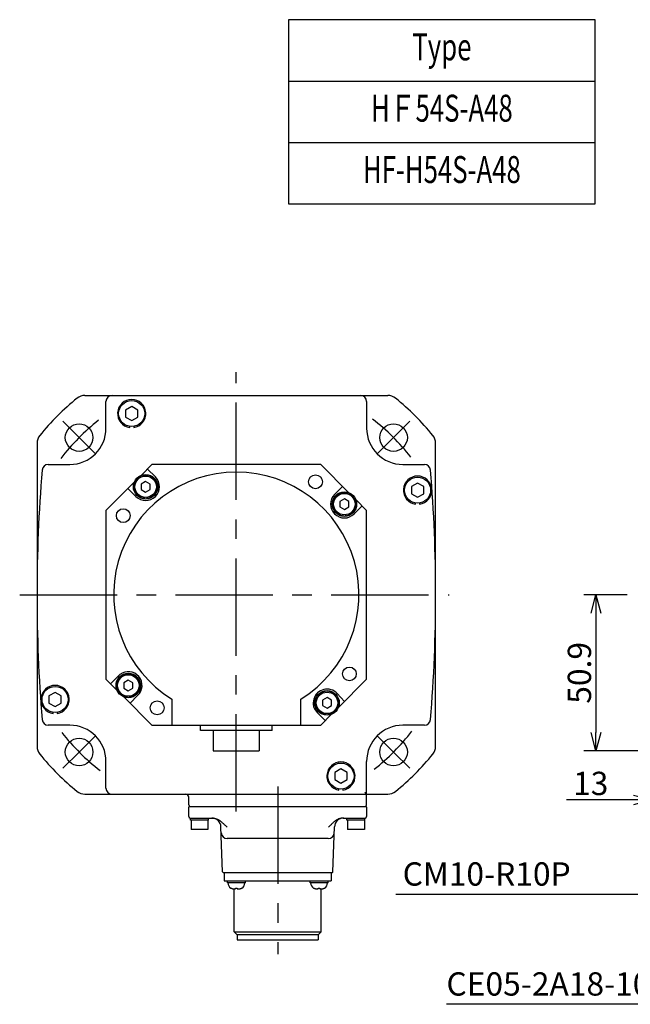
# Model space of a CAD drawing. Units: millimetres. Extents: x 27 to 632, y 98 to 473.
# Drawn here: x 27 to 226, y 152 to 473 of the extents above; entities that cross this region are included whole.
import ezdxf
from ezdxf.enums import TextEntityAlignment as Align

# ---------------------------------------------------------------- set-up
doc = ezdxf.new("R2010")
doc.units = ezdxf.units.MM
doc.linetypes.add('CENTER', pattern=[50.8, 31.75, -6.35, 6.35, -6.35])
for name, color, linetype in [('CENTER', 1, 'CENTER'), ('DIM', 97, 'Continuous'), ('LIST', 7, 'Continuous')]:
    doc.layers.add(name, color=color, linetype=linetype)
doc.styles.add('Arial', font='ARIAL.TTF')
doc.styles.add('monotxt.shx', font='monotxt.shx', dxfattribs={"bigfont": 'extfont2.shx'})
doc.styles.add('romans.shx', font='romans.shx', dxfattribs={"width": 0.7, "bigfont": 'extfont2.shx'})
doc.dimstyles.new('MANUAL', dxfattribs={"dimscale": 4, "dimtxt": 1.9, "dimasz": 1.5, "dimexe": 1, "dimexo": 1, "dimgap": 0.4, "dimtad": 1, "dimdsep": 46, "dimtxsty": 'monotxt.shx', "dimblk": 'OPEN30', "dimcen": 0.09, "dimadec": 0, "dimazin": 0, "dimtfac": 1, "dimtmove": 0, "dimatfit": 3, "dimldrblk": 'OPEN30', "dimfxl": 1, "dimtolj": 1, "dimtzin": 0, "dimlwe": -1, "dimarcsym": 0})

# ---------------------------------------------------------------- blocks, each defined once
blk = doc.blocks.new('_Open30')
at = {"color": 0, "linetype": 'ByBlock', "lineweight": -2}
for p, q in [((-1, 0.268), (0, 0)), ((0, 0), (-1, -0.268)), ((0, 0), (-1, 0))]:
    blk.add_line(p, q, dxfattribs=at)
blk = doc.blocks.new('*D8')
at = {"layer": 'Defpoints', "color": 0}
for p in [(229.46, 285.27), (215.24, 234.37), (238.96, 234.37)]:
    blk.add_point(p, dxfattribs=at)
at = {"layer": 'DIM', "color": 0}
for p, q in [((225.46, 285.27), (211.24, 285.27)), ((234.96, 234.37), (211.24, 234.37))]:
    blk.add_line(p, q, dxfattribs=at)
at = {"layer": 'DIM', "color": 0, "lineweight": -2}
blk.add_line((215.24, 279.27), (215.24, 240.37), dxfattribs=at)
at = {"layer": 'DIM', "color": 0, "lineweight": -2, "xscale": 6, "yscale": 6, "zscale": 6}
for p, rotation in [((215.24, 285.27), 90), ((215.24, 234.37), 270)]:
    blk.add_blockref('_Open30', p, dxfattribs=dict(at, rotation=rotation))
at = {"layer": 'DIM', "color": 0, "insert": (209.84, 259.82), "char_height": 7.6, "attachment_point": 5, "rotation": 90, "style": 'monotxt.shx'}
blk.add_mtext('\\A1;50.9', dxfattribs=at)
blk = doc.blocks.new('*D9')
at = {"layer": 'Defpoints', "color": 0}
for p in [(233.46, 241.77), (246.46, 229.07), (246.46, 218.37)]:
    blk.add_point(p, dxfattribs=at)
at = {"layer": 'DIM', "color": 0}
for p, q in [((233.46, 237.77), (233.46, 214.37)), ((246.46, 225.07), (246.46, 214.37))]:
    blk.add_line(p, q, dxfattribs=at)
at = {"layer": 'DIM', "color": 0, "lineweight": -2}
for p, q in [((227.46, 218.37), (205.6, 218.37)), ((246.46, 218.37), (233.46, 218.37)), ((252.46, 218.37), (258.46, 218.37))]:
    blk.add_line(p, q, dxfattribs=at)
at = {"layer": 'DIM', "color": 0, "lineweight": -2, "xscale": 6, "yscale": 6, "zscale": 6}
blk.add_blockref('_Open30', (233.46, 218.37), dxfattribs=at)
at = {"layer": 'DIM', "color": 0, "lineweight": -2, "xscale": 6, "yscale": 6, "zscale": 6, "rotation": 180}
blk.add_blockref('_Open30', (246.46, 218.37), dxfattribs=at)
at = {"layer": 'DIM', "color": 0, "insert": (213.53, 223.77), "char_height": 7.6, "attachment_point": 5, "style": 'monotxt.shx'}
blk.add_mtext('\\A1;13', dxfattribs=at)

msp = doc.modelspace()

# ---------------------------------------------------------------- linework, layer by layer
for p, q in [((48.563, 350.27), (147.381, 350.27)), ((55.472, 339.59), (55.472, 348.27)), ((140.472, 348.27), (140.472, 339.59)), ((63.847, 346.686), (61.847, 345.531)), ((61.847, 345.531), (61.847, 343.222)), ((65.847, 345.531), (63.847, 346.686)), ((65.847, 343.222), (65.847, 345.531)), ((61.847, 343.222), (63.847, 342.067)), ((63.847, 342.067), (65.847, 343.222)), ((63.197, 339.822), (63.197, 340.183)), ((64.497, 340.183), (64.497, 339.822)), ((32.972, 334.679), (32.972, 235.861)), ((162.972, 235.861), (162.972, 334.679)), ((36.622, 327.77), (43.652, 327.77)), ((152.292, 327.77), (159.323, 327.77)), ((157.079, 321.704), (155.079, 320.55)), ((159.079, 320.55), (157.079, 321.704)), ((155.079, 320.55), (155.079, 318.24)), ((155.079, 318.24), (157.079, 317.086)), ((157.079, 317.086), (159.079, 318.24)), ((159.079, 318.24), (159.079, 320.55)), ((156.429, 314.841), (156.429, 315.202)), ((157.729, 315.202), (157.729, 314.841)), ((38.866, 253.454), (36.866, 252.3)), ((36.866, 252.3), (36.866, 249.99)), ((40.866, 252.3), (38.866, 253.454)), ((40.866, 249.99), (40.866, 252.3)), ((36.866, 249.99), (38.866, 248.836)), ((38.866, 248.836), (40.866, 249.99)), ((38.216, 246.591), (38.216, 246.952)), ((39.516, 246.952), (39.516, 246.591)), ((43.652, 242.77), (36.622, 242.77)), ((159.323, 242.77), (152.292, 242.77)), ((55.472, 222.27), (55.472, 230.95)), ((140.472, 216.77), (140.472, 230.95)), ((130.097, 227.318), (130.097, 225.009)), ((130.097, 225.009), (132.097, 223.854)), ((132.097, 223.854), (134.097, 225.009)), ((134.097, 225.009), (134.097, 227.318)), ((131.447, 221.61), (131.447, 221.971)), ((132.747, 221.971), (132.747, 221.61)), ((48.563, 220.27), (147.381, 220.27)), ((82.472, 216.77), (82.472, 219.27)), ((82.472, 212.97), (82.472, 216.07)), ((82.672, 216.27), (140.272, 216.27)), ((140.472, 216.07), (140.472, 212.97)), ((82.972, 212.47), (90.188, 212.47)), ((83.022, 211.77), (83.022, 212.47)), ((88.922, 211.77), (88.922, 212.47)), ((132.757, 212.47), (139.972, 212.47)), ((134.022, 211.77), (134.022, 212.47)), ((139.922, 211.77), (139.922, 212.47)), ((88.921, 211.77), (83.024, 211.77)), ((83.222, 211.77), (83.222, 208.77)), ((88.722, 208.77), (83.222, 208.77)), ((88.722, 211.77), (88.722, 208.77)), ((93.466, 194.963), (92.955, 209.575)), ((129.479, 194.963), (129.989, 209.575)), ((139.921, 211.77), (134.024, 211.77)), ((134.222, 211.77), (134.222, 208.77)), ((139.722, 208.77), (134.222, 208.77)), ((139.722, 211.77), (139.722, 208.77)), ((127.925, 205.77), (95.02, 205.77)), ((93.665, 194.77), (129.279, 194.77)), ((94.012, 194.77), (94.012, 192.02)), ((128.932, 194.77), (128.932, 192.02)), ((94.012, 192.02), (128.932, 192.02)), ((95.042, 191.32), (95.042, 192.02)), ((100.941, 191.32), (95.044, 191.32)), ((96.192, 189.655), (96.214, 189.655)), ((97.712, 189.435), (97.712, 189.655)), ((97.712, 189.655), (98.272, 189.655)), ((98.272, 189.655), (98.272, 189.435)), ((99.77, 189.655), (99.792, 189.655)), ((100.942, 191.32), (100.942, 192.02)), ((122.012, 191.32), (122.012, 192.02)), ((127.911, 191.32), (122.014, 191.32)), ((123.162, 189.655), (123.184, 189.655)), ((124.682, 189.435), (124.682, 189.655)), ((124.682, 189.655), (125.242, 189.655)), ((125.242, 189.655), (125.242, 189.435)), ((126.74, 189.655), (126.762, 189.655)), ((127.912, 191.32), (127.912, 192.02)), ((97.272, 175.405), (97.272, 189.38)), ((125.672, 175.405), (125.672, 189.38)), ((97.272, 175.405), (125.672, 175.405)), ((98.297, 174.38), (97.272, 175.405)), ((124.647, 174.38), (98.297, 174.38)), ((98.297, 174.38), (98.297, 172.78)), ((124.647, 174.38), (125.672, 175.405)), ((124.647, 174.38), (124.647, 172.78)), ((98.297, 172.78), (124.647, 172.78))]:
    msp.add_line(p, q)
at = {"color": 215}
for p, q in [((70.469, 327.77), (66.915, 324.216)), ((125.476, 327.77), (70.469, 327.77)), ((134.7, 318.546), (125.476, 327.77)), ((68.987, 326.289), (71.586, 323.69)), ((64.696, 321.997), (55.472, 312.774)), ((68.404, 322.24), (66.904, 321.374)), ((66.904, 321.374), (66.904, 319.642)), ((69.904, 321.374), (68.404, 322.24)), ((69.904, 319.642), (69.904, 321.374)), ((65.222, 317.326), (62.623, 319.925)), ((66.904, 319.642), (68.404, 318.776)), ((68.404, 318.776), (69.904, 319.642)), ((130.028, 318.02), (132.627, 320.619)), ((67.904, 317.059), (67.904, 316.741)), ((68.904, 316.741), (68.904, 317.059)), ((133.21, 316.57), (131.71, 315.704)), ((131.71, 315.704), (131.71, 313.972)), ((134.71, 315.704), (133.21, 316.57)), ((134.71, 313.972), (134.71, 315.704)), ((140.472, 312.774), (136.918, 316.327)), ((55.472, 312.774), (55.472, 257.766)), ((131.71, 313.972), (133.21, 313.106)), ((133.21, 313.106), (134.71, 313.972)), ((138.991, 314.255), (136.392, 311.656)), ((140.472, 257.766), (140.472, 312.774)), ((132.71, 311.389), (132.71, 311.071)), ((133.71, 311.071), (133.71, 311.389)), ((55.472, 257.766), (59.026, 254.213)), ((56.983, 256.256), (60.014, 259.286)), ((62.734, 257.434), (61.234, 256.568)), ((64.234, 256.568), (62.734, 257.434)), ((131.249, 248.543), (140.472, 257.766)), ((61.234, 256.568), (61.234, 254.836)), ((61.234, 254.836), (62.734, 253.97)), ((62.734, 253.97), (64.234, 254.836)), ((64.234, 254.836), (64.234, 256.568)), ((61.245, 251.994), (70.469, 242.77)), ((62.234, 252.252), (62.234, 251.935)), ((63.234, 251.935), (63.234, 252.252)), ((65.792, 252.4), (63.315, 249.923)), ((76.972, 251.226), (76.972, 242.77)), ((118.972, 242.77), (118.972, 251.226)), ((127.541, 251.764), (126.041, 250.898)), ((126.041, 250.898), (126.041, 249.166)), ((129.041, 250.898), (127.541, 251.764)), ((129.041, 249.166), (129.041, 250.898)), ((130.842, 253.09), (133.224, 250.518)), ((126.041, 249.166), (127.541, 248.3)), ((127.541, 248.3), (129.041, 249.166)), ((126.957, 244.251), (124.359, 246.85)), ((125.476, 242.77), (129.03, 246.324)), ((127.041, 246.583), (127.041, 246.265)), ((128.041, 246.265), (128.041, 246.583)), ((70.469, 242.77), (125.476, 242.77)), ((86.272, 241.07), (86.272, 242.77)), ((109.672, 241.07), (86.272, 241.07)), ((90.472, 241.07), (90.472, 234.37)), ((105.472, 241.07), (105.472, 234.37)), ((109.672, 241.07), (109.672, 242.77)), ((90.472, 234.37), (105.472, 234.37)), ((132.097, 228.473), (130.097, 227.318)), ((134.097, 227.318), (132.097, 228.473))]:
    msp.add_line(p, q, dxfattribs=at)
for centre, radius in [((63.847, 344.376), 4.25), ((46.707, 336.535), 4.5), ((149.238, 336.535), 4.5), ((157.079, 319.395), 4.25), ((38.866, 251.145), 4.25), ((46.707, 234.005), 4.5), ((149.238, 234.005), 4.5), ((132.097, 226.164), 4.25)]:
    msp.add_circle(centre, radius)
for centre, radius in [((68.404, 320.508), 4), ((123.783, 322.132), 2.25), ((68.404, 320.508), 3.5), ((133.21, 314.838), 4), ((133.21, 314.838), 3.5), ((61.11, 311.081), 2.25), ((134.834, 259.459), 2.25), ((62.734, 255.702), 4), ((62.734, 255.702), 3.5), ((127.541, 250.032), 4), ((72.161, 248.408), 2.25), ((127.541, 250.032), 3.5)]:
    msp.add_circle(centre, radius, dxfattribs=at)
for centre, radius, start, end in [((48.563, 346.27), 4, 90, 129.00691), ((57.472, 348.27), 2, 90, 180), ((138.472, 348.27), 2, 0, 90), ((147.381, 346.27), 4, 50.99309, 90), ((97.972, 285.27), 82.5, 129.00691, 140.99309), ((63.847, 344.376), 4.6, 278.12333, 261.87667), ((97.972, 285.27), 82.5, 39.00691, 50.99309), ((36.972, 334.679), 4, 140.99309, 180), ((43.652, 339.59), 11.82, 270, 0), ((152.292, 339.59), 11.82, 180, 270), ((158.972, 334.679), 4, 0, 39.00691), ((36.622, 325.77), 2, 90, 175.33525), ((159.323, 325.77), 2, 4.66475, 90), ((532.972, 285.27), 500, 175.33525, 184.66475), ((-337.028, 285.27), 500, 355.33525, 4.66475), ((157.079, 319.395), 4.6, 278.12333, 261.87667), ((38.866, 251.145), 4.6, 278.12333, 261.87667), ((36.622, 244.77), 2, 184.66475, 270), ((159.323, 244.77), 2, 270, 355.33525), ((43.652, 230.95), 11.82, 0, 90), ((152.292, 230.95), 11.82, 90, 180), ((36.972, 235.861), 4, 180, 219.00691), ((158.972, 235.861), 4, 320.99309, 0), ((97.972, 285.27), 82.5, 219.00691, 230.99309), ((97.972, 285.27), 82.5, 309.00691, 320.99309), ((132.097, 226.164), 4.6, 278.12333, 261.87667), ((57.472, 222.27), 2, 180, 270), ((48.563, 224.27), 4, 230.99309, 270), ((81.472, 219.27), 1, 0, 90), ((147.381, 224.27), 4, 270, 309.00691), ((82.972, 216.77), 0.5, 180, 270), ((82.672, 216.07), 0.2, 90, 180), ((139.972, 216.77), 0.5, 270, 0), ((140.272, 216.07), 0.2, 0, 90), ((82.972, 212.97), 0.5, 180, 270), ((89.957, 209.47), 3, 2, 89.97884), ((132.987, 209.47), 3, 90.02317, 178), ((139.972, 212.97), 0.5, 270, 0), ((95.02, 207.77), 2, 182, 270), ((127.925, 207.77), 2, 270, 358), ((93.665, 194.97), 0.2, 182, 270), ((129.279, 194.97), 0.2, 270, 358), ((97.176, 191.32), 1.934, 180, 239.41971), ((98.808, 191.32), 1.934, 300.58029, 0), ((124.146, 191.32), 1.934, 180, 239.41971), ((125.778, 191.32), 1.934, 300.58029, 0)]:
    msp.add_arc(centre, radius, start, end)
for centre, radius, start, end in [((97.972, 285.27), 40, 301.66824, 238.33176), ((68.404, 320.508), 3.8, 277.56084, 262.43916), ((68.404, 320.508), 4.5, 225, 45), ((133.21, 314.838), 4.5, 135, 315), ((133.21, 314.838), 3.8, 277.56084, 262.43916), ((62.734, 255.702), 4.5, 312.80363, 127.19637), ((62.734, 255.702), 3.8, 277.56084, 262.43916), ((127.541, 250.032), 4.5, 42.80363, 225), ((127.541, 250.032), 3.8, 277.56084, 262.43916)]:
    msp.add_arc(centre, radius, start, end, dxfattribs=at)
for points, knots in [([(140.472, 220.27), (140.467, 220.275), (140.449, 220.294), (140.411, 220.331), (140.356, 220.386), (140.289, 220.453), (140.215, 220.528), (140.135, 220.607), (140.054, 220.688), (139.999, 220.743), (139.972, 220.77)], [0, 0, 0, 0, 0.02176532, 0.07837014, 0.15866573, 0.25504858, 0.36216992, 0.47582252, 0.5920975, 0.70710678, 0.70710678, 0.70710678, 0.70710678]), ([(90.188, 212.47), (90.272, 212.468), (90.442, 212.465), (90.7, 212.435), (90.961, 212.387), (91.223, 212.318), (91.488, 212.229), (91.754, 212.118), (92.023, 211.985), (92.297, 211.827), (92.575, 211.643), (92.858, 211.433), (93.146, 211.198), (93.442, 210.937), (93.762, 210.639), (94.118, 210.295), (94.522, 209.9), (94.809, 209.619), (94.96, 209.47)], [0, 0, 0, 0, 0.2524003, 0.511398, 0.7765843, 1.0475447, 1.3254469, 1.6131595, 1.9123615, 2.2261591, 2.5594454, 2.9136835, 3.2825287, 3.671928, 4.0996661, 4.5918481, 5.1591142, 5.7956055, 5.7956055, 5.7956055, 5.7956055]), ([(132.757, 212.47), (132.673, 212.468), (132.502, 212.465), (132.245, 212.435), (131.984, 212.387), (131.721, 212.318), (131.457, 212.229), (131.191, 212.118), (130.921, 211.985), (130.648, 211.827), (130.369, 211.643), (130.086, 211.433), (129.799, 211.198), (129.502, 210.937), (129.183, 210.639), (128.826, 210.295), (128.422, 209.9), (128.136, 209.619), (127.984, 209.47)], [0, 0, 0, 0, 0.2523389, 0.5113025, 0.7764925, 1.0474765, 1.3253856, 1.6131013, 1.9123069, 2.2261043, 2.5593963, 2.9136402, 3.2824689, 3.6718772, 4.0996306, 4.5918669, 5.1592076, 5.7956057, 5.7956057, 5.7956057, 5.7956057]), ([(96.214, 189.655), (96.272, 189.624), (96.39, 189.56), (96.577, 189.486), (96.708, 189.452), (96.774, 189.435)], [0, 0, 0, 0, 0.19868195, 0.39963787, 0.60367541, 0.60367541, 0.60367541, 0.60367541]), ([(96.774, 189.435), (96.791, 189.432), (96.824, 189.426), (96.875, 189.418), (96.909, 189.414), (96.926, 189.411)], [0, 0, 0, 0, 0.05028399, 0.101594, 0.1539302, 0.1539302, 0.1539302, 0.1539302]), ([(97.625, 189.411), (97.635, 189.414), (97.654, 189.418), (97.684, 189.426), (97.703, 189.432), (97.712, 189.435)], [0, 0, 0, 0, 0.030688708, 0.061023192, 0.091034286, 0.091034286, 0.091034286, 0.091034286]), ([(98.272, 189.435), (98.282, 189.432), (98.301, 189.426), (98.33, 189.418), (98.35, 189.414), (98.36, 189.411)], [0, 0, 0, 0, 0.030022557, 0.060357274, 0.091034286, 0.091034286, 0.091034286, 0.091034286]), ([(99.058, 189.411), (99.076, 189.414), (99.11, 189.418), (99.161, 189.426), (99.194, 189.432), (99.21, 189.435)], [0, 0, 0, 0, 0.05234879, 0.1036582, 0.1539302, 0.1539302, 0.1539302, 0.1539302]), ([(99.21, 189.435), (99.276, 189.452), (99.407, 189.486), (99.595, 189.56), (99.712, 189.624), (99.77, 189.655)], [0, 0, 0, 0, 0.20402164, 0.40497761, 0.60367541, 0.60367541, 0.60367541, 0.60367541]), ([(123.184, 189.655), (123.242, 189.624), (123.36, 189.56), (123.547, 189.486), (123.678, 189.452), (123.744, 189.435)], [0, 0, 0, 0, 0.19868195, 0.39963787, 0.60367541, 0.60367541, 0.60367541, 0.60367541]), ([(123.744, 189.435), (123.761, 189.432), (123.794, 189.426), (123.845, 189.418), (123.879, 189.414), (123.896, 189.411)], [0, 0, 0, 0, 0.05028399, 0.101594, 0.1539302, 0.1539302, 0.1539302, 0.1539302]), ([(124.595, 189.411), (124.605, 189.414), (124.624, 189.418), (124.654, 189.426), (124.673, 189.432), (124.682, 189.435)], [0, 0, 0, 0, 0.030688708, 0.061023192, 0.091034286, 0.091034286, 0.091034286, 0.091034286]), ([(125.242, 189.435), (125.252, 189.432), (125.271, 189.426), (125.3, 189.418), (125.32, 189.414), (125.33, 189.411)], [0, 0, 0, 0, 0.030022557, 0.060357274, 0.091034286, 0.091034286, 0.091034286, 0.091034286]), ([(126.028, 189.411), (126.046, 189.414), (126.08, 189.418), (126.131, 189.426), (126.164, 189.432), (126.18, 189.435)], [0, 0, 0, 0, 0.05234879, 0.1036582, 0.1539302, 0.1539302, 0.1539302, 0.1539302]), ([(126.18, 189.435), (126.246, 189.452), (126.377, 189.486), (126.565, 189.56), (126.682, 189.624), (126.74, 189.655)], [0, 0, 0, 0, 0.20402164, 0.40497761, 0.60367541, 0.60367541, 0.60367541, 0.60367541]), ([(96.926, 189.411), (96.955, 189.408), (97.019, 189.4), (97.123, 189.391), (97.242, 189.381), (97.325, 189.378), (97.369, 189.376)], [0, 0, 0, 0, 0.08693638, 0.19288, 0.31361434, 0.44426605, 0.44426605, 0.44426605, 0.44426605]), ([(97.369, 189.376), (97.394, 189.378), (97.442, 189.381), (97.51, 189.39), (97.571, 189.4), (97.608, 189.408), (97.625, 189.411)], [0, 0, 0, 0, 0.07474143, 0.14490639, 0.20708483, 0.25828893, 0.25828893, 0.25828893, 0.25828893]), ([(98.36, 189.411), (98.377, 189.408), (98.415, 189.4), (98.476, 189.39), (98.544, 189.381), (98.591, 189.378), (98.616, 189.376)], [0, 0, 0, 0, 0.05264782, 0.11516233, 0.18475346, 0.2582891, 0.2582891, 0.2582891, 0.2582891]), ([(98.616, 189.376), (98.659, 189.378), (98.743, 189.381), (98.862, 189.391), (98.966, 189.4), (99.03, 189.408), (99.058, 189.411)], [0, 0, 0, 0, 0.13065171, 0.25138605, 0.35732967, 0.44426605, 0.44426605, 0.44426605, 0.44426605]), ([(123.896, 189.411), (123.925, 189.408), (123.989, 189.4), (124.093, 189.391), (124.212, 189.381), (124.295, 189.378), (124.339, 189.376)], [0, 0, 0, 0, 0.08693638, 0.19288, 0.31361434, 0.44426605, 0.44426605, 0.44426605, 0.44426605]), ([(124.339, 189.376), (124.364, 189.378), (124.412, 189.381), (124.48, 189.39), (124.541, 189.4), (124.578, 189.408), (124.595, 189.411)], [0, 0, 0, 0, 0.07474143, 0.14490639, 0.20708483, 0.25828893, 0.25828893, 0.25828893, 0.25828893]), ([(125.33, 189.411), (125.347, 189.408), (125.385, 189.4), (125.446, 189.39), (125.514, 189.381), (125.561, 189.378), (125.586, 189.376)], [0, 0, 0, 0, 0.05264782, 0.11516233, 0.18475346, 0.2582891, 0.2582891, 0.2582891, 0.2582891]), ([(125.586, 189.376), (125.629, 189.378), (125.713, 189.381), (125.832, 189.391), (125.936, 189.4), (126, 189.408), (126.028, 189.411)], [0, 0, 0, 0, 0.13065171, 0.25138605, 0.35732967, 0.44426605, 0.44426605, 0.44426605, 0.44426605])]:
    msp.add_open_spline(points, degree=3, knots=knots)
at = {"layer": 'CENTER'}
for p, q in [((97.972, 214.613), (97.972, 357.881)), ((46.707, 336.535), (41.404, 341.839)), ((149.238, 336.535), (154.541, 341.839)), ((46.707, 336.535), (52.01, 331.232)), ((149.238, 336.535), (143.934, 331.232)), ((27.328, 285.27), (167.382, 285.27)), ((46.707, 234.005), (52.01, 239.308)), ((149.238, 234.005), (143.934, 239.308)), ((46.707, 234.005), (41.404, 228.701)), ((149.238, 234.005), (154.541, 228.701)), ((111.472, 222.79), (111.472, 168.094))]:
    msp.add_line(p, q, dxfattribs=at)
for start, end in [(128.29883, 142.18493), (38.29883, 52.18493), (308.29883, 322.18493), (218.29883, 232.18493)]:
    msp.add_arc((97.972, 285.27), 72.5, start, end, dxfattribs=at)
at = {"layer": 'LIST'}
for p, q in [((114.999, 452.805), (214.999, 452.805)), ((114.999, 432.805), (214.999, 432.805))]:
    msp.add_line(p, q, dxfattribs=at)
msp.add_lwpolyline([(114.999, 412.805), (214.999, 412.805), (214.999, 472.805), (114.999, 472.805)], close=True, dxfattribs=at)

# ---------------------------------------------------------------- texts
at = {"layer": 'DIM', "style": 'Arial'}
for s, p in [('CM10-R10P', (152.207, 190.441)), ('CE05-2A18-10PD', (166.495, 154.582))]:
    msp.add_text(s, height=7.6, dxfattribs=at).set_placement(p)
at = {"layer": 'LIST', "style": 'romans.shx', "width": 0.7}
for s, p in [('Type', (164.999, 462.805)), ('HＦ54S-A48', (164.999, 442.805)), ('HF-H54S-A48', (164.999, 422.805))]:
    msp.add_text(s, height=8.8, dxfattribs=at).set_placement(p, align=Align.MIDDLE)

# ---------------------------------------------------------------- dimensions: what is measured, and where the dimension line sits
at = {"layer": 'DIM'}
dim = msp.add_linear_dim(base=(215.243, 234.37), p1=(229.462, 285.27), p2=(238.962, 234.37), angle=270, dimstyle='MANUAL', override={"dimtxsty": 'monotxt.shx'}, dxfattribs=at)
dim.commit()
dim.dimension.update_dxf_attribs({"geometry": '*D8', "text_midpoint": (209.843, 259.82)})
dim = msp.add_linear_dim(base=(246.462, 218.37), p1=(233.462, 241.77), p2=(246.462, 229.07), dimstyle='MANUAL', override={"dimtxsty": 'monotxt.shx'}, dxfattribs=at)
dim.commit()
dim.dimension.update_dxf_attribs({"geometry": '*D9', "text_midpoint": (213.529, 218.37), "dimtype": 160})

# ---------------------------------------------------------------- leaders
for points in [[(246.462, 234.37), (229.334, 187.601), (149.966, 187.601)], [(284.108, 172.78), (273.977, 151.743), (166.495, 151.743)]]:
    msp.add_leader(points, dimstyle='MANUAL', override={"dimtxsty": 'Arial'}, dxfattribs=at)

doc.saveas('drawing.dxf')
